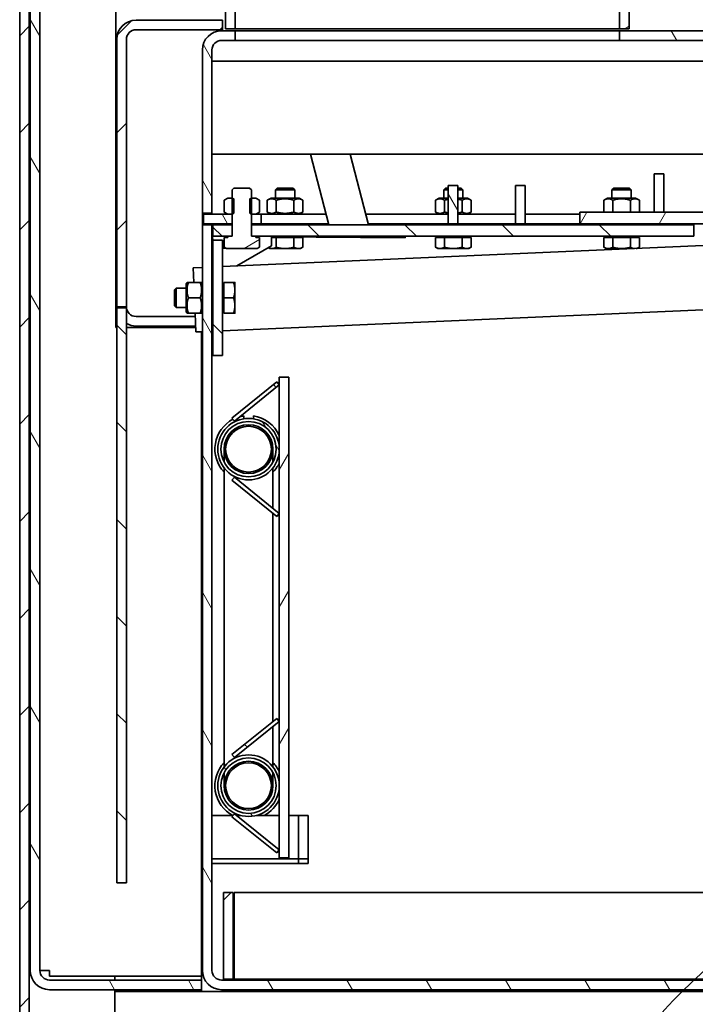
# Model space of a CAD drawing. Units: millimetres. Extents: x 1437 to 17282, y 368 to 10444.
# Drawn here: x 8286 to 8638, y 3401 to 3913 of the extents above; entities that cross this region are included whole.
import ezdxf

# ---------------------------------------------------------------- set-up
doc = ezdxf.new("R2010")
doc.units = ezdxf.units.MM
doc.layers.add('Detail Circle Lines(FireDept)', color=7, linetype='Continuous', lineweight=18)
doc.layers.add('Visible Edges(Metix)', color=7, linetype='Continuous', lineweight=35)
doc.layers.add('Hatch', color=7, linetype='Continuous', lineweight=9, true_color=0x1e1e47)
pattern_1 = [(45, (7125.083, 1076.015), (-25.25697, 25.25697), [])]
pattern_2 = [(120, (7125.083, 1076.015), (-30.93334, -17.85938), [])]
pattern_3 = [(30, (7125.083, 1076.015), (-17.85938, 30.93334), [])]
pattern_4 = [(135, (7125.083, 1076.015), (-25.25697, -25.25697), [])]
pattern_5 = [(60, (7125.083, 1076.015), (-30.93334, 17.85938), [])]

# ---------------------------------------------------------------- blocks, each defined once
blk = doc.blocks.new('2dDetail1')
at = {"layer": 'Detail Circle Lines(FireDept)'}
blk.add_circle((113.472, 142.338), 18.5, dxfattribs=at)

msp = doc.modelspace()

# ---------------------------------------------------------------- hatches: boundary and pattern name
at = {"layer": 'Hatch'}
h = msp.add_hatch(dxfattribs=at)
h.set_pattern_fill('ANSI31', color=256, scale=285.75, angle=345, style=0)
h.set_pattern_definition(pattern_3)
h.paths.add_polyline_path([(8603.436, 3907.912), (8603.436, 4057.912), (8598.436, 4057.912), (8598.436, 3982.912), (8598.436, 3907.912)])
h = msp.add_hatch(dxfattribs=at)
h.set_pattern_fill('ANSI31', color=256, scale=285.75, angle=75, style=0)
h.set_pattern_definition(pattern_2)
edge = h.paths.add_edge_path()
edge.add_ellipse((8301.936, 3418.212), major_axis=(-10, 0), ratio=1, start_angle=0, end_angle=90)
edge.add_line((8301.936, 3408.212), (8380.936, 3408.212))
edge.add_line((8380.936, 3408.212), (8380.936, 3413.212))
edge.add_line((8380.936, 3413.212), (8301.936, 3413.212))
edge.add_ellipse((8301.936, 3418.212), major_axis=(0, -5), ratio=1, start_angle=270, end_angle=360, ccw=False)
edge.add_line((8296.936, 3418.212), (8296.936, 3995.512))
edge.add_line((8296.936, 3995.512), (8291.936, 3995.512))
edge.add_line((8291.936, 3995.512), (8291.936, 3418.212))
h = msp.add_hatch(dxfattribs=at)
h.set_pattern_fill('ANSI31', color=256, scale=285.75, style=0)
h.set_pattern_definition(pattern_1)
h.paths.add_polyline_path([(8291.436, 3358.212), (8291.436, 3947.212), (8286.436, 3947.212), (8286.436, 3358.212)])
h = msp.add_hatch(dxfattribs=at)
h.set_pattern_fill('ANSI31', color=256, scale=285.75, style=0)
h.set_pattern_definition(pattern_1)
edge = h.paths.add_edge_path()
edge.add_line((8391.936, 3912.412), (8346.936, 3912.412))
edge.add_ellipse((8346.936, 3902.412), major_axis=(0, 10), ratio=1, start_angle=0, end_angle=90)
edge.add_line((8336.936, 3902.412), (8336.936, 3763.312))
edge.add_line((8336.936, 3763.312), (8341.936, 3763.312))
edge.add_line((8341.936, 3763.312), (8341.936, 3902.412))
edge.add_ellipse((8346.936, 3902.412), major_axis=(-5, 0), ratio=1, start_angle=270, end_angle=360, ccw=False)
edge.add_line((8346.936, 3907.412), (8391.936, 3907.412))
edge.add_line((8391.936, 3907.412), (8391.936, 3912.412))
h = msp.add_hatch(dxfattribs=at)
h.set_pattern_fill('ANSI31', color=256, scale=285.75, angle=75, style=0)
h.set_pattern_definition(pattern_2)
h.paths.add_polyline_path([(8598.436, 3906.912), (8598.436, 3901.912), (8753.436, 3901.912), (8753.436, 3906.912)])
edge = h.paths.add_edge_path()
edge.add_line((8381.436, 3812.012), (8386.436, 3812.012))
edge.add_line((8386.436, 3812.012), (8386.436, 3896.912))
edge.add_ellipse((8391.436, 3896.912), major_axis=(-5, 0), ratio=1, start_angle=270, end_angle=360, ccw=False)
edge.add_line((8391.436, 3901.912), (8398.436, 3901.912))
edge.add_line((8398.436, 3901.912), (8398.436, 3906.912))
edge.add_line((8398.436, 3906.912), (8391.436, 3906.912))
edge.add_ellipse((8391.436, 3896.912), major_axis=(0, 10), ratio=1, start_angle=0, end_angle=90)
edge.add_line((8381.436, 3896.912), (8381.436, 3812.012))
edge = h.paths.add_edge_path()
edge.add_ellipse((8391.436, 3418.212), major_axis=(0, -5), ratio=1, start_angle=270, end_angle=360)
edge.add_line((8391.436, 3413.212), (8743.436, 3413.212))
edge.add_ellipse((8743.436, 3418.212), major_axis=(5, 0), ratio=1, start_angle=270, end_angle=360)
edge.add_line((8748.436, 3418.212), (8748.436, 3495.212))
edge.add_ellipse((8758.436, 3495.212), major_axis=(0, 10), ratio=1, start_angle=0, end_angle=90, ccw=False)
edge.add_line((8758.436, 3505.212), (8788.836, 3505.212))
edge.add_line((8788.836, 3505.212), (8788.836, 3500.212))
edge.add_line((8788.836, 3500.212), (8758.436, 3500.212))
edge.add_ellipse((8758.436, 3495.212), major_axis=(-5, 0), ratio=1, start_angle=270, end_angle=360)
edge.add_line((8753.436, 3495.212), (8753.436, 3418.212))
edge.add_ellipse((8743.436, 3418.212), major_axis=(0, -10), ratio=1, start_angle=0, end_angle=90, ccw=False)
edge.add_line((8743.436, 3408.212), (8391.436, 3408.212))
edge.add_ellipse((8391.436, 3418.212), major_axis=(-10, 0), ratio=1, start_angle=0, end_angle=90, ccw=False)
edge.add_line((8381.436, 3418.212), (8381.436, 3806.012))
edge.add_line((8381.436, 3806.012), (8386.436, 3806.012))
edge.add_line((8386.436, 3806.012), (8386.436, 3418.212))
h = msp.add_hatch(dxfattribs=at)
h.set_pattern_fill('ANSI31', color=256, scale=285.75, angle=15, style=0)
h.set_pattern_definition(pattern_5)
edge = h.paths.add_edge_path()
edge.add_line((8577.736, 3812.512), (8577.736, 3806.512))
edge.add_line((8577.736, 3806.512), (8669.736, 3806.512))
edge.add_ellipse((8669.736, 3818.512), major_axis=(12, 0), ratio=1, start_angle=270, end_angle=323.1)
edge.add_line((8679.333, 3811.307), (8694.043, 3830.899))
edge.add_line((8694.043, 3830.899), (8689.245, 3834.502))
edge.add_line((8689.245, 3834.502), (8674.535, 3814.909))
edge.add_ellipse((8669.736, 3818.512), major_axis=(4.798, -3.603), ratio=1, start_angle=306.9, end_angle=360, ccw=False)
edge.add_line((8669.736, 3812.512), (8621.436, 3812.512))
edge.add_line((8621.436, 3812.512), (8616.436, 3812.512))
edge.add_line((8616.436, 3812.512), (8577.736, 3812.512))
h = msp.add_hatch(dxfattribs=at)
h.set_pattern_fill('ANSI31', color=256, scale=285.75, angle=345, style=0)
h.set_pattern_definition(pattern_3)
h.paths.add_polyline_path([(8621.436, 3812.512), (8621.436, 3832.512), (8616.436, 3832.512), (8616.436, 3812.512)])
h = msp.add_hatch(dxfattribs=at)
h.set_pattern_fill('ANSI31', color=256, scale=285.75, angle=75, style=0)
h.set_pattern_definition(pattern_2)
h.paths.add_polyline_path([(8514.236, 3806.512), (8514.236, 3826.512), (8509.236, 3826.512), (8509.236, 3806.512)])
h = msp.add_hatch(dxfattribs=at)
h.set_pattern_fill('ANSI31', color=256, scale=285.75, angle=105, style=0)
h.set_pattern_definition([(150, (7125.083, 1076.015), (-17.85938, -30.93334), [])])
h.paths.add_polyline_path([(8549.236, 3806.512), (8549.236, 3826.512), (8544.236, 3826.512), (8544.236, 3806.512)])
h = msp.add_hatch(dxfattribs=at)
h.set_pattern_fill('ANSI31', color=256, scale=285.75, angle=345, style=0)
h.set_pattern_definition(pattern_3)
h.paths.add_polyline_path([(8411.174, 3799.412), (8409.251, 3799.412), (8409.251, 3800.012), (8406.936, 3800.012), (8406.936, 3806.012), (8406.936, 3806.512), (8406.936, 3811.512), (8406.936, 3819.912), (8406.936, 3824.092), (8406.016, 3825.012), (8397.857, 3825.012), (8396.936, 3824.092), (8396.936, 3819.912), (8396.936, 3811.512), (8396.936, 3806.512), (8396.936, 3806.012), (8396.936, 3800.012), (8394.621, 3800.012), (8394.621, 3799.412), (8392.699, 3799.412), (8392.699, 3794.326), (8393.936, 3793.612), (8409.936, 3793.612), (8411.174, 3794.326)])
h = msp.add_hatch(dxfattribs=at)
h.set_pattern_fill('ANSI31', color=256, scale=285.75, angle=75, style=0)
h.set_pattern_definition(pattern_2)
h.paths.add_polyline_path([(8397.748, 3819.443), (8396.937, 3819.912), (8396.936, 3819.912), (8394.636, 3819.912), (8392.699, 3818.793), (8392.699, 3812.631), (8394.636, 3811.512), (8396.936, 3811.512), (8396.937, 3811.512), (8397.748, 3811.981)])
h.paths.add_polyline_path([(8406.936, 3819.912), (8406.124, 3819.443), (8406.124, 3811.981), (8406.936, 3811.512), (8406.936, 3811.512), (8409.236, 3811.512), (8411.174, 3812.631), (8411.174, 3818.793), (8409.236, 3819.912), (8406.936, 3819.912)])
h = msp.add_hatch(dxfattribs=at)
h.set_pattern_fill('ANSI31', color=256, scale=285.75, angle=75, style=0)
h.set_pattern_definition(pattern_2)
h.paths.add_polyline_path([(8411.936, 3806.512), (8411.936, 3811.512), (8409.236, 3811.512), (8406.936, 3811.512), (8406.936, 3806.512)])
h.paths.add_polyline_path([(8381.936, 3811.512), (8381.936, 3806.512), (8396.936, 3806.512), (8396.936, 3811.512), (8394.636, 3811.512)])
h = msp.add_hatch(dxfattribs=at)
h.set_pattern_fill('ANSI31', color=256, scale=285.75, angle=90, style=0)
h.set_pattern_definition(pattern_4)
h.paths.add_polyline_path([(8386.936, 3806.012), (8386.936, 3800.012), (8394.621, 3800.012), (8396.936, 3800.012), (8396.936, 3806.012)])
h.paths.add_polyline_path([(8636.936, 3800.012), (8636.936, 3806.012), (8406.936, 3806.012), (8406.936, 3800.012), (8409.251, 3800.012)])
h = msp.add_hatch(dxfattribs=at)
h.set_pattern_fill('ANSI31', color=256, scale=285.75, angle=90, style=0)
h.set_pattern_definition(pattern_4)
h.paths.add_polyline_path([(8391.936, 3738.012), (8391.936, 3798.012), (8386.936, 3798.012), (8386.936, 3738.012)])
h = msp.add_hatch(dxfattribs=at)
h.set_pattern_fill('ANSI31', color=256, scale=285.75, angle=90, style=0)
h.set_pattern_definition(pattern_4)
h.paths.add_polyline_path([(8336.936, 3762.812), (8336.936, 3463.812), (8341.936, 3463.812), (8341.936, 3762.812)])
h = msp.add_hatch(dxfattribs=at)
h.set_pattern_fill('ANSI31', color=256, scale=285.75, angle=90, style=0)
h.set_pattern_definition(pattern_4)
h.paths.add_polyline_path([(8398.077, 3674.693), (8396.822, 3673.136), (8420.181, 3654.312), (8421.436, 3655.869)])
h.paths.add_polyline_path([(8398.077, 3528.93), (8421.436, 3547.755), (8420.181, 3549.312), (8396.822, 3530.488)])
h.paths.add_polyline_path([(8398.077, 3499.693), (8396.822, 3498.136), (8420.181, 3479.312), (8421.436, 3480.869)])
h.paths.add_polyline_path([(8398.077, 3703.93), (8421.436, 3722.755), (8420.181, 3724.312), (8396.822, 3705.488)])
h = msp.add_hatch(dxfattribs=at)
h.set_pattern_fill('ANSI31', color=256, scale=285.75, angle=15, style=0)
h.set_pattern_definition(pattern_5)
h.paths.add_polyline_path([(8426.436, 3726.812), (8421.436, 3726.812), (8421.436, 3476.812), (8426.436, 3476.812)])
h = msp.add_hatch(dxfattribs=at)
h.set_pattern_fill('ANSI31', color=256, scale=285.75, angle=75, style=0)
h.set_pattern_definition(pattern_2)
edge = h.paths.add_edge_path()
edge.add_ellipse((8405.436, 3689.312), major_axis=(16, 0), ratio=1, start_angle=0, end_angle=360)
edge = h.paths.add_edge_path(flags=0)
edge.add_ellipse((8405.436, 3689.312), major_axis=(-14.4, 0), ratio=1, start_angle=0, end_angle=360)
edge = h.paths.add_edge_path()
edge.add_ellipse((8405.436, 3514.312), major_axis=(16, 0), ratio=1, start_angle=0, end_angle=360)
edge = h.paths.add_edge_path(flags=0)
edge.add_ellipse((8405.436, 3514.312), major_axis=(-14.4, 0), ratio=1, start_angle=0, end_angle=360)
h = msp.add_hatch(dxfattribs=at)
h.set_pattern_fill('ANSI31', color=256, scale=285.75, style=0)
h.set_pattern_definition(pattern_1)
edge = h.paths.add_edge_path()
edge.add_ellipse((8405.436, 3689.312), major_axis=(0, 12.7), ratio=1, start_angle=0, end_angle=360)
edge = h.paths.add_edge_path(flags=0)
edge.add_ellipse((8405.436, 3689.312), major_axis=(-11.9, 0), ratio=1, start_angle=0, end_angle=360)
edge = h.paths.add_edge_path()
edge.add_ellipse((8405.436, 3514.312), major_axis=(0, 12.7), ratio=1, start_angle=0, end_angle=360)
edge = h.paths.add_edge_path(flags=0)
edge.add_ellipse((8405.436, 3514.312), major_axis=(-11.9, 0), ratio=1, start_angle=0, end_angle=360)
h = msp.add_hatch(dxfattribs=at)
h.set_pattern_fill('ANSI31', color=256, scale=285.75, style=0)
h.set_pattern_definition(pattern_1)
h.paths.add_polyline_path([(8397.436, 3413.712), (8397.436, 3458.712), (8392.436, 3458.712), (8392.436, 3413.712)])

# ---------------------------------------------------------------- linework, layer by layer
at = {"layer": 'Visible Edges(Metix)'}
for p, q in [((8393.436, 4057.912), (8393.436, 3907.912)), ((8598.436, 4057.912), (8598.436, 3907.912)), ((8603.436, 3907.912), (8603.436, 4057.912)), ((8291.936, 3995.512), (8291.936, 3418.212)), ((8296.936, 3418.212), (8296.936, 3995.512)), ((8336.436, 3752.512), (8336.436, 3995.512)), ((8398.436, 3907.912), (8398.436, 3982.912)), ((8286.436, 3947.212), (8286.436, 3358.212)), ((8291.436, 3358.212), (8291.436, 3947.212)), ((8391.936, 3912.412), (8346.936, 3912.412)), ((8391.936, 3907.412), (8391.936, 3912.412)), ((8346.936, 3907.412), (8391.936, 3907.412)), ((8393.436, 3907.912), (8398.436, 3907.912)), ((8398.436, 3907.912), (8598.436, 3907.912)), ((8598.436, 3907.912), (8603.436, 3907.912)), ((8336.936, 3902.412), (8336.936, 3763.312)), ((8341.936, 3763.312), (8341.936, 3902.412)), ((8398.436, 3906.912), (8391.436, 3906.912)), ((8398.436, 3901.912), (8398.436, 3906.912)), ((8398.436, 3906.912), (8598.436, 3906.912)), ((8598.436, 3906.912), (8598.436, 3901.912)), ((8753.436, 3906.912), (8598.436, 3906.912)), ((8381.436, 3896.912), (8381.436, 3812.012)), ((8386.436, 3812.012), (8386.436, 3896.912)), ((8391.436, 3901.912), (8398.436, 3901.912)), ((8598.436, 3901.912), (8398.436, 3901.912)), ((8598.436, 3901.912), (8753.436, 3901.912)), ((8386.436, 3891.062), (8718.936, 3891.062)), ((8386.436, 3842.762), (8718.936, 3842.762)), ((8437.712, 3842.762), (8447.226, 3806.012)), ((8467.885, 3806.012), (8458.371, 3842.762)), ((8621.436, 3832.512), (8616.436, 3832.512)), ((8616.436, 3832.512), (8616.436, 3812.512)), ((8621.436, 3812.512), (8621.436, 3832.512)), ((8514.236, 3826.512), (8509.236, 3826.512)), ((8509.236, 3826.512), (8509.236, 3806.512)), ((8514.236, 3806.512), (8514.236, 3826.512)), ((8549.236, 3826.512), (8544.236, 3826.512)), ((8544.236, 3826.512), (8544.236, 3806.512)), ((8549.236, 3806.512), (8549.236, 3826.512)), ((8397.857, 3825.012), (8396.936, 3824.092)), ((8396.936, 3824.092), (8396.936, 3800.012)), ((8406.016, 3825.012), (8397.857, 3825.012)), ((8406.936, 3824.092), (8406.016, 3825.012)), ((8406.936, 3800.012), (8406.936, 3824.092)), ((8420.357, 3825.012), (8419.436, 3824.092)), ((8429.436, 3824.092), (8419.436, 3824.092)), ((8419.436, 3819.912), (8419.436, 3824.092)), ((8420.357, 3825.012), (8428.516, 3825.012)), ((8428.516, 3825.012), (8429.436, 3824.092)), ((8429.436, 3819.912), (8429.436, 3824.092)), ((8507.857, 3825.012), (8506.936, 3824.092)), ((8509.236, 3824.092), (8506.936, 3824.092)), ((8506.936, 3819.912), (8506.936, 3824.092)), ((8507.857, 3825.012), (8509.236, 3825.012)), ((8514.236, 3825.012), (8516.016, 3825.012)), ((8516.936, 3824.092), (8514.236, 3824.092)), ((8516.016, 3825.012), (8516.936, 3824.092)), ((8516.936, 3819.912), (8516.936, 3824.092)), ((8595.357, 3825.012), (8594.436, 3824.092)), ((8604.436, 3824.092), (8594.436, 3824.092)), ((8594.436, 3819.912), (8594.436, 3824.092)), ((8595.357, 3825.012), (8603.516, 3825.012)), ((8603.516, 3825.012), (8604.436, 3824.092)), ((8604.436, 3819.912), (8604.436, 3824.092)), ((8394.636, 3819.912), (8392.699, 3818.793)), ((8392.699, 3818.793), (8392.699, 3812.631)), ((8396.937, 3819.912), (8394.636, 3819.912)), ((8397.748, 3819.443), (8396.937, 3819.912)), ((8397.748, 3811.981), (8397.748, 3819.443)), ((8406.936, 3819.912), (8406.124, 3819.443)), ((8406.124, 3819.443), (8406.124, 3811.981)), ((8409.236, 3819.912), (8406.936, 3819.912)), ((8411.174, 3818.793), (8409.236, 3819.912)), ((8411.174, 3818.793), (8411.174, 3812.631)), ((8417.136, 3819.912), (8415.199, 3818.793)), ((8415.199, 3818.793), (8415.199, 3812.631)), ((8431.736, 3819.912), (8417.136, 3819.912)), ((8419.818, 3818.793), (8419.818, 3812.631)), ((8429.055, 3818.793), (8429.055, 3812.631)), ((8431.736, 3819.912), (8433.674, 3818.793)), ((8433.674, 3818.793), (8433.674, 3812.631)), ((8504.636, 3819.912), (8502.699, 3818.793)), ((8502.699, 3818.793), (8502.699, 3812.631)), ((8509.236, 3819.912), (8504.636, 3819.912)), ((8507.318, 3818.793), (8507.318, 3812.631)), ((8519.236, 3819.912), (8514.236, 3819.912)), ((8516.555, 3818.793), (8516.555, 3812.631)), ((8519.236, 3819.912), (8521.174, 3818.793)), ((8521.174, 3818.793), (8521.174, 3812.631)), ((8592.136, 3819.912), (8590.199, 3818.793)), ((8590.199, 3818.793), (8590.199, 3812.631)), ((8606.736, 3819.912), (8592.136, 3819.912)), ((8594.818, 3818.793), (8594.818, 3812.631)), ((8604.055, 3818.793), (8604.055, 3812.631)), ((8606.736, 3819.912), (8608.674, 3818.793)), ((8608.674, 3818.793), (8608.674, 3812.631)), ((8381.436, 3812.012), (8386.436, 3812.012)), ((8381.436, 3806.012), (8381.436, 3812.012)), ((8381.936, 3811.512), (8381.936, 3806.512)), ((8396.936, 3811.512), (8381.936, 3811.512)), ((8386.436, 3812.012), (8386.436, 3811.512)), ((8392.699, 3812.631), (8394.636, 3811.512)), ((8394.636, 3811.512), (8396.937, 3811.512)), ((8396.936, 3806.512), (8396.936, 3811.512)), ((8396.937, 3811.512), (8397.748, 3811.981)), ((8406.124, 3811.981), (8406.936, 3811.512)), ((8411.936, 3811.512), (8406.936, 3811.512)), ((8406.936, 3811.512), (8406.936, 3806.512)), ((8406.936, 3811.512), (8409.236, 3811.512)), ((8409.236, 3811.512), (8411.174, 3812.631)), ((8411.936, 3806.512), (8411.936, 3811.512)), ((8445.802, 3811.512), (8411.936, 3811.512)), ((8417.136, 3811.512), (8415.199, 3812.631)), ((8431.736, 3811.512), (8433.674, 3812.631)), ((8509.236, 3811.512), (8466.461, 3811.512)), ((8504.636, 3811.512), (8502.699, 3812.631)), ((8544.236, 3811.512), (8514.236, 3811.512)), ((8519.236, 3811.512), (8521.174, 3812.631)), ((8577.736, 3811.512), (8549.236, 3811.512)), ((8577.736, 3812.512), (8577.736, 3806.512)), ((8669.736, 3812.512), (8577.736, 3812.512)), ((8590.404, 3812.512), (8590.199, 3812.631)), ((8608.468, 3812.512), (8608.674, 3812.631)), ((8616.436, 3812.512), (8621.436, 3812.512)), ((8386.436, 3806.012), (8381.436, 3806.012)), ((8381.436, 3806.012), (8381.436, 3418.212)), ((8381.936, 3806.512), (8396.936, 3806.512)), ((8386.436, 3806.512), (8386.436, 3806.012)), ((8386.436, 3418.212), (8386.436, 3806.012)), ((8386.936, 3806.012), (8386.936, 3800.012)), ((8396.936, 3806.012), (8386.936, 3806.012)), ((8396.936, 3800.012), (8396.936, 3806.012)), ((8406.936, 3806.512), (8411.936, 3806.512)), ((8636.936, 3806.012), (8406.936, 3806.012)), ((8406.936, 3806.012), (8406.936, 3800.012)), ((8447.096, 3806.512), (8411.936, 3806.512)), ((8419.436, 3806.012), (8419.436, 3806.512)), ((8429.436, 3806.012), (8429.436, 3806.512)), ((8509.236, 3806.512), (8467.756, 3806.512)), ((8506.936, 3806.012), (8506.936, 3806.512)), ((8509.236, 3806.512), (8514.236, 3806.512)), ((8544.236, 3806.512), (8514.236, 3806.512)), ((8516.936, 3806.012), (8516.936, 3806.512)), ((8544.236, 3806.512), (8549.236, 3806.512)), ((8577.736, 3806.512), (8549.236, 3806.512)), ((8577.736, 3806.512), (8669.736, 3806.512)), ((8594.436, 3806.012), (8594.436, 3806.512)), ((8604.436, 3806.012), (8604.436, 3806.512)), ((8636.936, 3800.012), (8636.936, 3806.012)), ((8386.936, 3800.012), (8396.936, 3800.012)), ((8396.936, 3800.012), (8394.621, 3800.012)), ((8394.621, 3800.012), (8394.621, 3799.412)), ((8406.936, 3800.012), (8636.936, 3800.012)), ((8409.251, 3800.012), (8406.936, 3800.012)), ((8409.251, 3799.412), (8409.251, 3800.012)), ((8417.436, 3800.012), (8417.436, 3795.012)), ((8486.933, 3799.213), (8417.436, 3799.802)), ((8431.751, 3799.412), (8431.751, 3799.681)), ((8486.933, 3799.213), (8486.94, 3800.012)), ((8504.621, 3799.412), (8504.621, 3800.012)), ((8519.251, 3799.412), (8519.251, 3800.012)), ((8592.121, 3799.412), (8592.121, 3800.012)), ((8606.751, 3799.412), (8606.751, 3800.012)), ((8391.936, 3798.012), (8386.936, 3798.012)), ((8386.936, 3798.012), (8386.936, 3738.012)), ((8391.936, 3738.012), (8391.936, 3798.012)), ((8391.936, 3784.289), (8701.308, 3797.796)), ((8394.621, 3799.412), (8392.699, 3799.412)), ((8392.699, 3799.412), (8392.699, 3794.326)), ((8417.436, 3795.012), (8399.43, 3784.616)), ((8411.174, 3799.412), (8409.251, 3799.412)), ((8411.174, 3799.412), (8411.174, 3794.326)), ((8417.436, 3799.412), (8419.818, 3799.412)), ((8419.818, 3799.412), (8419.818, 3794.326)), ((8419.818, 3799.412), (8429.055, 3799.412)), ((8429.055, 3799.412), (8433.674, 3799.412)), ((8429.055, 3799.412), (8429.055, 3794.326)), ((8433.674, 3799.412), (8433.674, 3794.326)), ((8502.699, 3799.412), (8502.699, 3794.326)), ((8502.699, 3799.412), (8507.318, 3799.412)), ((8507.318, 3799.412), (8507.318, 3794.326)), ((8507.318, 3799.412), (8516.555, 3799.412)), ((8516.555, 3799.412), (8521.174, 3799.412)), ((8516.555, 3799.412), (8516.555, 3794.326)), ((8521.174, 3799.412), (8521.174, 3794.326)), ((8590.199, 3799.412), (8590.199, 3794.326)), ((8590.199, 3799.412), (8594.818, 3799.412)), ((8594.818, 3799.412), (8594.818, 3794.326)), ((8594.818, 3799.412), (8604.055, 3799.412)), ((8604.055, 3799.412), (8608.674, 3799.412)), ((8604.055, 3799.412), (8604.055, 3794.326)), ((8608.674, 3799.412), (8608.674, 3794.326)), ((8386.436, 3793.762), (8386.936, 3793.762)), ((8391.936, 3793.762), (8392.686, 3793.762)), ((8392.699, 3794.326), (8393.936, 3793.612)), ((8393.936, 3793.612), (8409.936, 3793.612)), ((8409.936, 3793.612), (8411.174, 3794.326)), ((8416.436, 3793.612), (8415.724, 3794.023)), ((8416.436, 3793.612), (8417.508, 3793.612)), ((8417.508, 3793.612), (8424.436, 3793.612)), ((8424.436, 3793.612), (8431.365, 3793.612)), ((8431.365, 3793.612), (8432.436, 3793.612)), ((8432.436, 3793.612), (8433.674, 3794.326)), ((8503.936, 3793.612), (8502.699, 3794.326)), ((8503.936, 3793.612), (8505.008, 3793.612)), ((8505.008, 3793.612), (8511.936, 3793.612)), ((8511.936, 3793.612), (8518.865, 3793.612)), ((8518.865, 3793.612), (8519.936, 3793.612)), ((8519.936, 3793.612), (8521.174, 3794.326)), ((8591.436, 3793.612), (8590.199, 3794.326)), ((8591.436, 3793.612), (8592.508, 3793.612)), ((8592.508, 3793.612), (8599.436, 3793.612)), ((8599.436, 3793.612), (8605.474, 3793.612)), ((8607.597, 3793.704), (8608.674, 3794.326)), ((8376.617, 3783.62), (8381.436, 3783.83)), ((8376.949, 3776.012), (8376.617, 3783.62)), ((8386.436, 3784.048), (8386.936, 3784.07)), ((8373.036, 3775.312), (8373.441, 3776.012)), ((8373.036, 3775.312), (8373.036, 3760.712)), ((8373.441, 3776.012), (8374.155, 3776.012)), ((8374.155, 3776.012), (8380.318, 3776.012)), ((8380.318, 3776.012), (8381.032, 3776.012)), ((8381.436, 3775.312), (8381.032, 3776.012)), ((8392.537, 3775.327), (8391.936, 3775.327)), ((8392.537, 3776.012), (8397.622, 3776.012)), ((8392.537, 3768.012), (8392.537, 3776.012)), ((8398.337, 3772.012), (8398.337, 3776.012)), ((8366.936, 3772.092), (8367.857, 3773.012)), ((8366.936, 3763.932), (8366.936, 3772.092)), ((8367.857, 3773.012), (8367.857, 3763.012)), ((8373.036, 3773.012), (8367.857, 3773.012)), ((8386.936, 3773.012), (8386.436, 3773.012)), ((8398.337, 3764.012), (8398.337, 3772.012)), ((8366.936, 3763.932), (8367.857, 3763.012)), ((8374.155, 3768.012), (8380.318, 3768.012)), ((8391.936, 3750.857), (8702.765, 3764.428)), ((8392.537, 3768.012), (8397.622, 3768.012)), ((8392.537, 3760.012), (8392.537, 3768.012)), ((8398.337, 3760.012), (8398.337, 3764.012)), ((8336.936, 3763.312), (8341.936, 3763.312)), ((8336.936, 3762.812), (8336.936, 3463.812)), ((8341.936, 3762.812), (8336.936, 3762.812)), ((8341.936, 3463.812), (8341.936, 3762.812)), ((8373.036, 3763.012), (8367.857, 3763.012)), ((8373.036, 3760.712), (8373.441, 3760.012)), ((8374.155, 3760.012), (8373.441, 3760.012)), ((8374.155, 3760.012), (8380.318, 3760.012)), ((8378.074, 3750.251), (8377.648, 3760.012)), ((8381.032, 3760.012), (8380.318, 3760.012)), ((8381.436, 3760.712), (8381.032, 3760.012)), ((8386.936, 3763.012), (8386.436, 3763.012)), ((8392.537, 3760.697), (8391.936, 3760.697)), ((8392.537, 3760.012), (8397.622, 3760.012)), ((8346.936, 3758.312), (8377.722, 3758.312)), ((8336.936, 3752.512), (8336.436, 3752.512)), ((8377.975, 3752.512), (8341.936, 3752.512)), ((8377.941, 3753.312), (8346.936, 3753.312)), ((8378.074, 3750.251), (8381.436, 3750.398)), ((8380.936, 3415.212), (8380.936, 3750.376)), ((8386.436, 3750.617), (8386.936, 3750.638)), ((8386.936, 3738.012), (8391.936, 3738.012)), ((8420.181, 3724.312), (8396.822, 3705.488)), ((8398.077, 3703.93), (8421.436, 3722.755)), ((8421.436, 3722.755), (8420.181, 3724.312)), ((8426.436, 3726.812), (8421.436, 3726.812)), ((8421.436, 3726.812), (8421.436, 3476.812)), ((8426.436, 3476.812), (8426.436, 3726.812)), ((8396.822, 3705.488), (8398.077, 3703.93)), ((8402.936, 3706.632), (8402.936, 3705.115)), ((8407.936, 3705.115), (8407.936, 3706.632)), ((8392.736, 3689.312), (8392.736, 3682.524)), ((8418.136, 3682.524), (8418.136, 3689.312)), ((8392.736, 3679.58), (8392.736, 3524.044)), ((8418.136, 3658.529), (8418.136, 3679.58)), ((8398.077, 3674.693), (8396.822, 3673.136)), ((8396.822, 3673.136), (8420.181, 3654.312)), ((8421.436, 3655.869), (8398.077, 3674.693)), ((8418.136, 3547.664), (8418.136, 3655.96)), ((8420.181, 3654.312), (8421.436, 3655.869)), ((8420.181, 3549.312), (8396.822, 3530.488)), ((8421.436, 3547.755), (8420.181, 3549.312)), ((8398.077, 3528.93), (8421.436, 3547.755)), ((8418.136, 3524.044), (8418.136, 3545.095)), ((8396.822, 3530.488), (8398.077, 3528.93)), ((8392.736, 3521.099), (8392.736, 3514.312)), ((8418.136, 3514.312), (8418.136, 3521.099)), ((8386.436, 3498.812), (8397.367, 3498.812)), ((8398.077, 3499.693), (8396.822, 3498.136)), ((8396.822, 3498.136), (8420.181, 3479.312)), ((8421.436, 3480.869), (8398.077, 3499.693)), ((8399.171, 3498.812), (8401.468, 3498.812)), ((8409.405, 3498.812), (8421.436, 3498.812)), ((8426.436, 3498.812), (8431.436, 3498.812)), ((8431.436, 3498.812), (8431.436, 3476.312)), ((8431.436, 3498.812), (8436.436, 3498.812)), ((8436.436, 3498.812), (8436.436, 3476.312)), ((8420.181, 3479.312), (8421.436, 3480.869)), ((8386.436, 3476.312), (8431.436, 3476.312)), ((8386.436, 3473.812), (8431.436, 3473.812)), ((8421.436, 3476.812), (8426.436, 3476.812)), ((8431.436, 3476.312), (8436.436, 3476.312)), ((8431.436, 3476.312), (8431.436, 3473.812)), ((8431.436, 3476.312), (8431.436, 3473.812)), ((8431.436, 3473.812), (8436.436, 3473.812)), ((8436.436, 3476.312), (8436.436, 3473.812)), ((8336.936, 3463.812), (8341.936, 3463.812)), ((8397.436, 3458.712), (8392.436, 3458.712)), ((8392.436, 3458.712), (8392.436, 3413.712)), ((8397.436, 3413.712), (8397.436, 3458.712)), ((8736.936, 3458.712), (8397.936, 3458.712)), ((8397.936, 3458.712), (8397.936, 3413.712)), ((8301.936, 3418.212), (8296.936, 3418.212)), ((8301.936, 3418.212), (8301.936, 3415.212)), ((8380.936, 3415.212), (8301.936, 3415.212)), ((8380.936, 3413.212), (8301.936, 3413.212)), ((8335.936, 3415.212), (8335.936, 3413.212)), ((8380.936, 3413.212), (8380.936, 3415.212)), ((8380.936, 3408.212), (8380.936, 3413.212)), ((8743.436, 3413.212), (8391.436, 3413.212)), ((8392.436, 3413.712), (8397.436, 3413.712)), ((8397.936, 3413.712), (8736.936, 3413.712)), ((8301.936, 3408.212), (8380.936, 3408.212)), ((8335.936, 3408.212), (8335.936, 3407.312)), ((8753.936, 3407.312), (8335.936, 3407.312)), ((8335.936, 3407.312), (8335.936, 3387.312)), ((8380.936, 3407.312), (8380.936, 3408.212)), ((8391.436, 3408.212), (8743.436, 3408.212))]:
    msp.add_line(p, q, dxfattribs=at)
for centre, radius in [((8405.436, 3689.312), 16), ((8405.436, 3689.312), 14.4), ((8405.436, 3689.312), 12.7), ((8405.436, 3689.312), 11.9), ((8405.436, 3514.312), 16), ((8405.436, 3514.312), 14.4), ((8405.436, 3514.312), 12.7), ((8405.436, 3514.312), 11.9)]:
    msp.add_circle(centre, radius, dxfattribs=at)
for centre, radius, start, end in [((8346.936, 3902.412), 10, 90, 180), ((8346.936, 3902.412), 5, 90, 180), ((8391.436, 3896.912), 10, 90, 180), ((8391.436, 3896.912), 5, 90, 180), ((8392.686, 3800.012), 6, 163.40216, 199.47122), ((8392.686, 3800.012), 6, 262.81924, 274.95441), ((8392.686, 3800.012), 6.25, 270, 278.11032), ((8346.936, 3763.312), 10, 180, 182.86598), ((8346.936, 3763.312), 5, 180, 270), ((8346.936, 3763.312), 10, 240, 270), ((8405.436, 3689.312), 17.5, 117.51866, 223.4717), ((8405.436, 3689.312), 17.5, 98.21321, 104.96881), ((8405.436, 3689.312), 17.5, 23.89551, 81.78679), ((8405.436, 3689.312), 17.5, 316.5283, 336.10449), ((8405.436, 3514.312), 17.5, 136.5283, 242.33955), ((8405.436, 3514.312), 17.5, 23.89551, 43.4717), ((8405.436, 3514.312), 17.5, 297.66045, 336.10449), ((8301.936, 3418.212), 10, 180, 270), ((8301.936, 3418.212), 5, 180, 270), ((8391.436, 3418.212), 10, 180, 270), ((8391.436, 3418.212), 5, 180, 270)]:
    msp.add_arc(centre, radius, start, end, dxfattribs=at)
for points, weights in [([(8419.818, 3818.793), (8417.508, 3820.127), (8415.199, 3818.793)], [1, 1.15470053838, 1]), ([(8429.055, 3818.793), (8424.436, 3820.127), (8419.818, 3818.793)], [1, 1.15470053838, 1]), ([(8433.674, 3818.793), (8431.365, 3820.127), (8429.055, 3818.793)], [1, 1.15470053838, 1]), ([(8507.318, 3818.793), (8505.008, 3820.127), (8502.699, 3818.793)], [1, 1.15470053838, 1]), ([(8509.236, 3819.252), (8508.32, 3819.083), (8507.318, 3818.793)], [1.04830306424, 1.02994975103, 1]), ([(8516.555, 3818.793), (8515.335, 3819.145), (8514.236, 3819.321)], [1, 1.03667700848, 1.05596295982]), ([(8521.174, 3818.793), (8518.865, 3820.127), (8516.555, 3818.793)], [1, 1.15470053838, 1]), ([(8594.818, 3818.793), (8592.508, 3820.127), (8590.199, 3818.793)], [1, 1.15470053838, 1]), ([(8604.055, 3818.793), (8599.436, 3820.127), (8594.818, 3818.793)], [1, 1.15470053838, 1]), ([(8608.674, 3818.793), (8606.365, 3820.127), (8604.055, 3818.793)], [1, 1.15470053838, 1]), ([(8415.199, 3812.631), (8417.508, 3811.297), (8419.818, 3812.631)], [1, 1.15470053838, 1]), ([(8419.818, 3812.631), (8424.436, 3811.297), (8429.055, 3812.631)], [1, 1.15470053838, 1]), ([(8429.055, 3812.631), (8431.365, 3811.297), (8433.674, 3812.631)], [1, 1.15470053838, 1]), ([(8502.699, 3812.631), (8505.008, 3811.297), (8507.318, 3812.631)], [1, 1.15470053838, 1]), ([(8507.318, 3812.631), (8508.32, 3812.341), (8509.236, 3812.172)], [1, 1.02994975103, 1.04830306424]), ([(8514.236, 3812.103), (8515.335, 3812.278), (8516.555, 3812.631)], [1.05596295982, 1.03667700848, 1]), ([(8516.555, 3812.631), (8518.865, 3811.297), (8521.174, 3812.631)], [1, 1.15470053838, 1]), ([(8590.199, 3812.631), (8590.307, 3812.568), (8590.412, 3812.512)], [1, 1.00629006616, 1.01206862883]), ([(8594.605, 3812.512), (8594.71, 3812.568), (8594.818, 3812.631)], [1.01206862883, 1.00629006616, 1]), ([(8594.818, 3812.631), (8595.033, 3812.568), (8595.244, 3812.512)], [1, 1.00629006616, 1.01206862883]), ([(8603.629, 3812.512), (8603.84, 3812.568), (8604.055, 3812.631)], [1.01206862883, 1.00629006616, 1]), ([(8604.055, 3812.631), (8604.163, 3812.568), (8604.268, 3812.512)], [1, 1.00629006616, 1.01206862883]), ([(8608.461, 3812.512), (8608.566, 3812.568), (8608.674, 3812.631)], [1.01206862883, 1.00629006616, 1]), ([(8415.75, 3794.038), (8416.668, 3793.612), (8417.508, 3793.612)], [1.01312672079, 1.02951456334, 1]), ([(8417.508, 3793.612), (8418.58, 3793.612), (8419.818, 3794.326)], [1, 1.0379548493, 1]), ([(8419.818, 3794.326), (8422.293, 3793.612), (8424.436, 3793.612)], [1, 1.0379548493, 1]), ([(8424.436, 3793.612), (8426.58, 3793.612), (8429.055, 3794.326)], [1, 1.0379548493, 1]), ([(8429.055, 3794.326), (8430.293, 3793.612), (8431.365, 3793.612)], [1, 1.0379548493, 1]), ([(8431.365, 3793.612), (8432.436, 3793.612), (8433.674, 3794.326)], [1, 1.0379548493, 1]), ([(8502.699, 3794.326), (8503.936, 3793.612), (8505.008, 3793.612)], [1, 1.0379548493, 1]), ([(8505.008, 3793.612), (8506.08, 3793.612), (8507.318, 3794.326)], [1, 1.0379548493, 1]), ([(8507.318, 3794.326), (8509.793, 3793.612), (8511.936, 3793.612)], [1, 1.0379548493, 1]), ([(8511.936, 3793.612), (8514.08, 3793.612), (8516.555, 3794.326)], [1, 1.0379548493, 1]), ([(8516.555, 3794.326), (8517.793, 3793.612), (8518.865, 3793.612)], [1, 1.0379548493, 1]), ([(8518.865, 3793.612), (8519.936, 3793.612), (8521.174, 3794.326)], [1, 1.0379548493, 1]), ([(8590.199, 3794.326), (8591.436, 3793.612), (8592.508, 3793.612)], [1, 1.0379548493, 1]), ([(8592.508, 3793.612), (8593.58, 3793.612), (8594.818, 3794.326)], [1, 1.0379548493, 1]), ([(8594.818, 3794.326), (8597.293, 3793.612), (8599.436, 3793.612)], [1, 1.0379548493, 1]), ([(8599.436, 3793.612), (8601.58, 3793.612), (8604.055, 3794.326)], [1, 1.0379548493, 1]), ([(8604.055, 3794.326), (8605.082, 3793.734), (8605.975, 3793.634)], [1, 1.0312778161, 1.01100481337]), ([(8607.06, 3793.681), (8607.815, 3793.83), (8608.674, 3794.326)], [1.0163465092, 1.02604339944, 1]), ([(8374.155, 3776.012), (8372.822, 3772.012), (8374.155, 3768.012)], [1, 1.15470053838, 1]), ([(8380.318, 3768.012), (8381.651, 3772.012), (8380.318, 3776.012)], [1, 1.15470053838, 1]), ([(8398.337, 3772.012), (8398.337, 3773.868), (8397.622, 3776.012)], [1, 1.0379548493, 1]), ([(8397.622, 3776.012), (8398.337, 3776.012), (8398.337, 3776.012)], [1, 1.0379548493, 1]), ([(8397.622, 3768.012), (8398.337, 3770.155), (8398.337, 3772.012)], [1, 1.0379548493, 1]), ([(8374.155, 3768.012), (8372.822, 3764.012), (8374.155, 3760.012)], [1, 1.15470053838, 1]), ([(8380.318, 3760.012), (8381.651, 3764.012), (8380.318, 3768.012)], [1, 1.15470053838, 1]), ([(8398.337, 3764.012), (8398.337, 3765.868), (8397.622, 3768.012)], [1, 1.0379548493, 1]), ([(8397.622, 3760.012), (8398.337, 3762.155), (8398.337, 3764.012)], [1, 1.0379548493, 1]), ([(8398.337, 3760.012), (8398.337, 3760.012), (8397.622, 3760.012)], [1, 1.0379548493, 1])]:
    msp.add_rational_spline(points, weights, degree=2, dxfattribs=at)

# ---------------------------------------------------------------- block references
at = {"layer": 'Detail Circle Lines(FireDept)', "xscale": 15, "yscale": 15, "zscale": 15}
msp.add_blockref('2dDetail1', (7125.083, 1076.015), dxfattribs=at)

doc.saveas('drawing.dxf')
